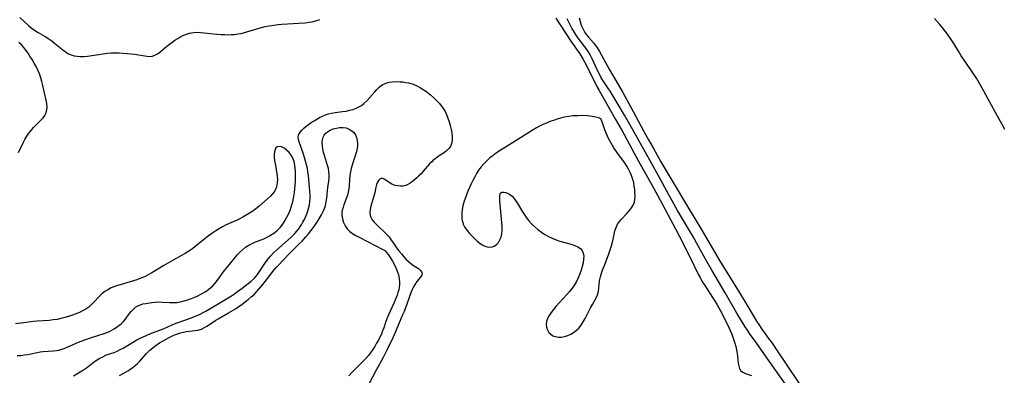
# Model space of a CAD drawing. Extents: x 1589302 to 1597504, y 2813817 to 2822019.
# Drawn here: x 1590322 to 1590772, y 2817360 to 2817522 of the extents above; entities that cross this region are included whole.
import ezdxf

# ---------------------------------------------------------------- set-up
doc = ezdxf.new("R2010")
doc.units = 0

msp = doc.modelspace()

# ---------------------------------------------------------------- linework, layer by layer
at = {"layer": 'WIL_032_Contours', "color": 0}
for points in [[(1590322.44, 2817523.13, 76), (1590326.39, 2817519.43, 76), (1590327.63, 2817518.36, 76), (1590329.14, 2817517.26, 76), (1590330.74, 2817516.27, 76), (1590334.01, 2817514.36, 76), (1590335.62, 2817513.35, 76), (1590336.96, 2817512.41, 76), (1590338.24, 2817511.42, 76), (1590341.96, 2817508.29, 76), (1590343.21, 2817507.35, 76), (1590344.54, 2817506.56, 76), (1590345.84, 2817506.02, 76), (1590347.21, 2817505.64, 76), (1590348.63, 2817505.4, 76), (1590350.08, 2817505.29, 76), (1590351.56, 2817505.31, 76), (1590353.25, 2817505.48, 76), (1590360.43, 2817506.53, 76), (1590362.28, 2817506.74, 76), (1590364.14, 2817506.9, 76), (1590366.01, 2817506.97, 76), (1590367.8, 2817506.96, 76), (1590369.58, 2817506.87, 76), (1590371.34, 2817506.72, 76), (1590374.78, 2817506.29, 76), (1590380.41, 2817505.4, 76), (1590381.72, 2817505.34, 76), (1590382.97, 2817505.49, 76), (1590384.09, 2817505.9, 76), (1590385.19, 2817506.52, 76), (1590386.26, 2817507.3, 76), (1590389.55, 2817509.99, 76), (1590390.69, 2817510.87, 76), (1590391.85, 2817511.74, 76), (1590393.17, 2817512.68, 76), (1590394.52, 2817513.55, 76), (1590395.91, 2817514.35, 76), (1590397.22, 2817514.97, 76), (1590398.56, 2817515.5, 76), (1590399.93, 2817515.91, 76), (1590401.69, 2817516.25, 76), (1590403.3, 2817516.35, 76), (1590404.93, 2817516.3, 76), (1590406.59, 2817516.16, 76), (1590412.34, 2817515.54, 76), (1590414.27, 2817515.37, 76), (1590415.81, 2817515.28, 76), (1590417.34, 2817515.24, 76), (1590418.87, 2817515.26, 76), (1590420.39, 2817515.37, 76), (1590421.94, 2817515.57, 76), (1590423.48, 2817515.86, 76), (1590425.01, 2817516.22, 76), (1590426.53, 2817516.64, 76), (1590432.78, 2817518.51, 76), (1590434.35, 2817518.91, 76), (1590436.03, 2817519.25, 76), (1590437.45, 2817519.5, 76), (1590440.32, 2817519.88, 76), (1590442.08, 2817520.03, 76), (1590449.84, 2817520.49, 76), (1590452.75, 2817520.72, 76), (1590454.35, 2817520.9, 76), (1590455.92, 2817521.16, 76), (1590457.45, 2817521.53, 76), (1590458.43, 2817521.84, 76), (1590459.39, 2817522.19, 76)], [(1590567.11, 2817522.78, 74), (1590574, 2817512.33, 74), (1590578.04, 2817506.45, 74), (1590579.67, 2817503.86, 74), (1590580.43, 2817502.54, 74), (1590582.88, 2817497.83, 74), (1590586.07, 2817491.35, 74), (1590586.88, 2817489.79, 74), (1590594.22, 2817476.87, 74), (1590597.5, 2817471.3, 74), (1590598.42, 2817469.66, 74), (1590599.63, 2817467.46, 74), (1590602.88, 2817461.2, 74), (1590603.79, 2817459.52, 74), (1590605.67, 2817456.16, 74), (1590610.44, 2817447.77, 74), (1590613.6, 2817441.92, 74), (1590618.23, 2817433.19, 74), (1590621.81, 2817426.6, 74), (1590623.48, 2817423.42, 74), (1590628.43, 2817413.55, 74), (1590632.14, 2817405.99, 74), (1590632.99, 2817404.39, 74), (1590633.89, 2817402.81, 74), (1590634.82, 2817401.26, 74), (1590635.77, 2817399.77, 74), (1590638.74, 2817395.33, 74), (1590639.62, 2817393.96, 74), (1590640.67, 2817392.2, 74), (1590642.14, 2817389.56, 74), (1590644.93, 2817384.15, 74), (1590646.34, 2817381.3, 74), (1590646.96, 2817379.85, 74), (1590647.46, 2817378.52, 74), (1590647.91, 2817377.18, 74), (1590648.82, 2817374.36, 74), (1590649.27, 2817372.84, 74), (1590649.67, 2817371.34, 74), (1590649.97, 2817369.84, 74), (1590650.17, 2817368.3, 74), (1590650.44, 2817365.37, 74), (1590650.64, 2817364.05, 74), (1590650.98, 2817362.89, 74), (1590651.54, 2817361.92, 74), (1590652.48, 2817361.14, 74), (1590653.68, 2817360.56, 74), (1590655.07, 2817360.09, 74), (1590656.56, 2817359.65, 74)], [(1590673.38, 2817353.78, 72), (1590669.19, 2817359.8, 72), (1590664.25, 2817366.73, 72), (1590658.61, 2817374.81, 72), (1590655.65, 2817378.84, 72), (1590654.63, 2817380.36, 72), (1590653.65, 2817381.92, 72), (1590649.87, 2817388.11, 72), (1590644.47, 2817397.42, 72), (1590638.36, 2817407.83, 72), (1590635.53, 2817412.76, 72), (1590629.63, 2817423.33, 72), (1590622.76, 2817435.02, 72), (1590618.8, 2817442.1, 72), (1590614.06, 2817450.75, 72), (1590610.79, 2817456.65, 72), (1590602.11, 2817472.12, 72), (1590598.44, 2817478.58, 72), (1590595.59, 2817483.4, 72), (1590591.96, 2817489.41, 72), (1590590.94, 2817491.01, 72), (1590588.53, 2817494.69, 72), (1590587.77, 2817495.93, 72), (1590587.22, 2817496.91, 72), (1590586.16, 2817498.97, 72), (1590585.53, 2817500.32, 72), (1590583.77, 2817504.3, 72), (1590583.03, 2817505.75, 72), (1590582.21, 2817507.14, 72), (1590581.03, 2817508.92, 72), (1590580.4, 2817509.76, 72), (1590578.37, 2817512.31, 72), (1590577.36, 2817513.66, 72), (1590576.39, 2817515.06, 72), (1590575.47, 2817516.51, 72), (1590574.61, 2817517.99, 72), (1590573.81, 2817519.48, 72), (1590573.06, 2817521, 72), (1590572.36, 2817522.54, 72)], [(1590577.87, 2817522.91, 70), (1590578.78, 2817519.64, 70), (1590579.26, 2817518.37, 70), (1590579.87, 2817517.14, 70), (1590580.4, 2817516.24, 70), (1590581, 2817515.39, 70), (1590582.06, 2817514.1, 70), (1590584.32, 2817511.54, 70), (1590584.84, 2817510.88, 70), (1590585.84, 2817509.5, 70), (1590587.06, 2817507.59, 70), (1590591.52, 2817499.5, 70), (1590595.61, 2817492.49, 70), (1590597.69, 2817488.79, 70), (1590601.2, 2817482.42, 70), (1590607.2, 2817471.35, 70), (1590609.43, 2817467.28, 70), (1590611.55, 2817463.53, 70), (1590615.16, 2817457.27, 70), (1590627.3, 2817436.82, 70), (1590633.79, 2817425.95, 70), (1590641.94, 2817412.19, 70), (1590645.34, 2817406.57, 70), (1590650.86, 2817397.69, 70), (1590654.36, 2817391.99, 70), (1590658.78, 2817384.54, 70), (1590660.12, 2817382.43, 70), (1590661.17, 2817380.88, 70), (1590664.32, 2817376.58, 70), (1590665.86, 2817374.43, 70), (1590668.23, 2817370.98, 70), (1590671.46, 2817366.22, 70), (1590679.1, 2817354.67, 70)], [(1590772.23, 2817472.02, 70), (1590770.89, 2817474.29, 70), (1590767.97, 2817479.73, 70), (1590762.66, 2817489.49, 70), (1590760.49, 2817493.3, 70), (1590759.23, 2817495.37, 70), (1590757.92, 2817497.41, 70), (1590754.07, 2817502.97, 70), (1590752.3, 2817505.63, 70), (1590750.96, 2817507.78, 70), (1590748.94, 2817511.27, 70), (1590747.72, 2817513.1, 70), (1590745.98, 2817515.47, 70), (1590743.84, 2817518.22, 70), (1590742.49, 2817519.85, 70), (1590740.05, 2817522.69, 70)], [(1590321.72, 2817461.43, 76), (1590323.9, 2817465.91, 76), (1590324.69, 2817467.43, 76), (1590325.57, 2817468.91, 76), (1590326.49, 2817470.28, 76), (1590327.5, 2817471.58, 76), (1590328.57, 2817472.83, 76), (1590329.68, 2817474, 76), (1590331.96, 2817476.22, 76), (1590332.99, 2817477.31, 76), (1590333.85, 2817478.43, 76), (1590334.47, 2817479.64, 76), (1590334.77, 2817480.93, 76), (1590334.81, 2817482.32, 76), (1590334.67, 2817483.79, 76), (1590334.41, 2817485.32, 76), (1590332.9, 2817492.05, 76), (1590332.45, 2817493.83, 76), (1590331.94, 2817495.6, 76), (1590331.35, 2817497.35, 76), (1590330.64, 2817499.04, 76), (1590329.84, 2817500.7, 76), (1590328.96, 2817502.32, 76), (1590328.02, 2817503.92, 76), (1590327.03, 2817505.48, 76), (1590326.12, 2817506.82, 76), (1590325.16, 2817508.12, 76), (1590324.16, 2817509.37, 76), (1590323.11, 2817510.55, 76), (1590321.95, 2817511.69, 76)], [(1590346.9, 2817359.57, 76), (1590348.46, 2817360.45, 76), (1590349.99, 2817361.36, 76), (1590351.45, 2817362.28, 76), (1590352.85, 2817363.23, 76), (1590354.18, 2817364.22, 76), (1590356.46, 2817366.03, 76), (1590357.66, 2817366.84, 76), (1590358.91, 2817367.58, 76), (1590360.22, 2817368.25, 76), (1590361.35, 2817368.74, 76), (1590362.49, 2817369.19, 76), (1590365.43, 2817370.24, 76), (1590366.81, 2817370.82, 76), (1590368.18, 2817371.48, 76), (1590369.53, 2817372.2, 76), (1590370.86, 2817372.97, 76), (1590374.58, 2817375.24, 76), (1590375.81, 2817375.9, 76), (1590377.07, 2817376.52, 76), (1590380.07, 2817377.92, 76), (1590381.82, 2817378.66, 76), (1590387.03, 2817380.65, 76), (1590388.27, 2817381.18, 76), (1590392.27, 2817383, 76), (1590393.73, 2817383.55, 76), (1590399.88, 2817385.76, 76), (1590402.64, 2817386.82, 76), (1590404.71, 2817387.73, 76), (1590406.05, 2817388.39, 76), (1590407.37, 2817389.09, 76), (1590408.88, 2817389.94, 76), (1590415.94, 2817394.17, 76), (1590418.98, 2817396.06, 76), (1590420.43, 2817397.01, 76), (1590421.84, 2817397.99, 76), (1590423.88, 2817399.48, 76), (1590426.7, 2817401.66, 76), (1590428.05, 2817402.8, 76), (1590429.34, 2817404.02, 76), (1590430.12, 2817404.87, 76), (1590430.86, 2817405.77, 76), (1590431.9, 2817407.2, 76), (1590434.87, 2817411.65, 76), (1590435.94, 2817413.08, 76), (1590437.04, 2817414.36, 76), (1590438.28, 2817415.64, 76), (1590439.59, 2817416.88, 76), (1590443.62, 2817420.4, 76), (1590446.17, 2817422.71, 76), (1590447.04, 2817423.56, 76), (1590447.89, 2817424.45, 76), (1590448.83, 2817425.52, 76), (1590449.72, 2817426.64, 76), (1590450.54, 2817427.8, 76), (1590451.13, 2817428.71, 76), (1590451.68, 2817429.64, 76), (1590452.47, 2817431.15, 76), (1590453.17, 2817432.7, 76), (1590453.77, 2817434.28, 76), (1590454.27, 2817435.88, 76), (1590454.65, 2817437.51, 76), (1590454.88, 2817439.15, 76), (1590454.94, 2817440.58, 76), (1590454.92, 2817442.03, 76), (1590454.83, 2817443.81, 76), (1590454.71, 2817445.6, 76), (1590454.37, 2817449.22, 76), (1590454.19, 2817450.95, 76), (1590453.96, 2817452.67, 76), (1590453.71, 2817454.13, 76), (1590453.34, 2817455.83, 76), (1590452.89, 2817457.51, 76), (1590452.39, 2817459.15, 76), (1590451.87, 2817460.75, 76), (1590449.9, 2817466.33, 76), (1590449.62, 2817467.38, 76), (1590449.51, 2817468.38, 76), (1590449.7, 2817469.52, 76), (1590450.19, 2817470.49, 76), (1590450.93, 2817471.41, 76), (1590451.87, 2817472.35, 76), (1590452.95, 2817473.29, 76), (1590454.14, 2817474.22, 76), (1590455.41, 2817475.12, 76), (1590456.74, 2817476, 76), (1590457.99, 2817476.75, 76), (1590459.28, 2817477.45, 76), (1590460.61, 2817478.08, 76), (1590461.98, 2817478.63, 76), (1590463.33, 2817479.07, 76), (1590464.72, 2817479.41, 76), (1590466.4, 2817479.7, 76), (1590469.77, 2817480.14, 76), (1590471.44, 2817480.4, 76), (1590473.01, 2817480.73, 76), (1590474.53, 2817481.16, 76), (1590476.01, 2817481.71, 76), (1590477.25, 2817482.3, 76), (1590478.43, 2817482.99, 76), (1590479.53, 2817483.79, 76), (1590480.87, 2817485.02, 76), (1590482.1, 2817486.38, 76), (1590484.46, 2817489.21, 76), (1590485.38, 2817490.23, 76), (1590486.34, 2817491.17, 76), (1590487.38, 2817492, 76), (1590488.11, 2817492.47, 76), (1590488.89, 2817492.87, 76), (1590489.92, 2817493.24, 76), (1590490.99, 2817493.52, 76), (1590492.61, 2817493.76, 76), (1590494.29, 2817493.85, 76), (1590496, 2817493.8, 76), (1590497.28, 2817493.67, 76), (1590498.57, 2817493.48, 76), (1590499.84, 2817493.23, 76), (1590500.93, 2817492.96, 76), (1590502.01, 2817492.63, 76), (1590503.67, 2817491.93, 76), (1590505.29, 2817491.06, 76), (1590506.86, 2817490.06, 76), (1590508.38, 2817488.97, 76), (1590509.86, 2817487.8, 76), (1590511.28, 2817486.57, 76), (1590512.63, 2817485.28, 76), (1590513.9, 2817483.93, 76), (1590515.04, 2817482.52, 76), (1590515.7, 2817481.56, 76), (1590516.39, 2817480.45, 76), (1590517.2, 2817478.86, 76), (1590517.89, 2817477.19, 76), (1590518.47, 2817475.47, 76), (1590518.96, 2817473.73, 76), (1590519.35, 2817471.99, 76), (1590519.63, 2817470.27, 76), (1590519.79, 2817468.61, 76), (1590519.78, 2817467.02, 76), (1590519.56, 2817465.55, 76), (1590519.05, 2817464.23, 76), (1590518.31, 2817463.22, 76), (1590517.35, 2817462.33, 76), (1590516.24, 2817461.5, 76), (1590513.81, 2817459.91, 76), (1590512.58, 2817459.05, 76), (1590511.87, 2817458.5, 76), (1590511.19, 2817457.91, 76), (1590510.48, 2817457.22, 76), (1590509.53, 2817456.23, 76), (1590506.64, 2817452.9, 76), (1590505.62, 2817451.79, 76), (1590504.65, 2817450.83, 76), (1590503.65, 2817449.93, 76), (1590501.65, 2817448.28, 76), (1590500.64, 2817447.5, 76), (1590499.63, 2817446.83, 76), (1590498.58, 2817446.35, 76), (1590497.43, 2817446.1, 76), (1590496.23, 2817446.06, 76), (1590495.01, 2817446.19, 76), (1590493.8, 2817446.47, 76), (1590492.97, 2817446.73, 76), (1590492.19, 2817447.05, 76), (1590491.02, 2817447.71, 76), (1590489.01, 2817449.09, 76), (1590488.14, 2817449.55, 76), (1590487.36, 2817449.67, 76), (1590486.73, 2817449.37, 76), (1590486.17, 2817448.74, 76), (1590485.69, 2817447.86, 76), (1590485.3, 2817446.79, 76), (1590485.02, 2817445.62, 76), (1590484.47, 2817443.04, 76), (1590484.05, 2817441.52, 76), (1590483.05, 2817438.44, 76), (1590482.62, 2817436.95, 76), (1590482.31, 2817435.49, 76), (1590482.2, 2817434.09, 76), (1590482.37, 2817432.75, 76), (1590482.67, 2817431.92, 76), (1590483.33, 2817430.79, 76), (1590484.19, 2817429.7, 76), (1590485.19, 2817428.63, 76), (1590486.28, 2817427.58, 76), (1590488.57, 2817425.48, 76), (1590489.84, 2817424.24, 76), (1590491, 2817422.93, 76), (1590492.01, 2817421.52, 76), (1590492.97, 2817420.06, 76), (1590494.45, 2817417.94, 76), (1590495.53, 2817416.53, 76), (1590496.64, 2817415.14, 76), (1590497.67, 2817413.92, 76), (1590498.72, 2817412.76, 76), (1590499.8, 2817411.69, 76), (1590500.92, 2817410.75, 76), (1590502.15, 2817409.9, 76), (1590504.43, 2817408.45, 76), (1590505.25, 2817407.77, 76), (1590505.82, 2817407.05, 76), (1590506.06, 2817406.3, 76), (1590505.89, 2817405.45, 76), (1590505.36, 2817404.54, 76), (1590503.73, 2817402.52, 76), (1590502.85, 2817401.36, 76), (1590502.11, 2817400.19, 76), (1590501.47, 2817398.93, 76), (1590501.02, 2817397.82, 76), (1590499.1, 2817392.26, 76), (1590497.84, 2817388.96, 76), (1590497.18, 2817387.31, 76), (1590494.29, 2817380.42, 76), (1590492.67, 2817376.83, 76), (1590490.1, 2817371.48, 76), (1590488.3, 2817367.95, 76), (1590485.14, 2817362.16, 76), (1590481.74, 2817355.66, 76)], [(1590587.85, 2817476.63, 76), (1590587.64, 2817476.91, 76), (1590586.81, 2817477.27, 76), (1590585.46, 2817477.63, 76), (1590583.68, 2817477.95, 76), (1590581.57, 2817478.18, 76), (1590579.25, 2817478.3, 76), (1590577.17, 2817478.28, 76), (1590575.09, 2817478.16, 76), (1590573.06, 2817477.93, 76), (1590571.15, 2817477.61, 76), (1590569.34, 2817477.19, 76), (1590567.69, 2817476.69, 76), (1590566.06, 2817476.15, 76), (1590564.44, 2817475.56, 76), (1590562.85, 2817474.93, 76), (1590561.28, 2817474.23, 76), (1590559.74, 2817473.48, 76), (1590558.25, 2817472.66, 76), (1590556.79, 2817471.79, 76), (1590551.02, 2817468.14, 76), (1590544.95, 2817464.43, 76), (1590541.69, 2817462.34, 76), (1590540.09, 2817461.26, 76), (1590538.52, 2817460.13, 76), (1590537.02, 2817458.96, 76), (1590535.58, 2817457.72, 76), (1590534.23, 2817456.36, 76), (1590532.99, 2817454.92, 76), (1590531.87, 2817453.38, 76), (1590530.96, 2817451.89, 76), (1590530.1, 2817450.34, 76), (1590529.28, 2817448.74, 76), (1590528.49, 2817447.12, 76), (1590527.73, 2817445.48, 76), (1590527.01, 2817443.81, 76), (1590526.33, 2817442.14, 76), (1590525.71, 2817440.45, 76), (1590525.17, 2817438.75, 76), (1590524.75, 2817437.11, 76), (1590524.44, 2817435.47, 76), (1590524.25, 2817433.85, 76), (1590524.21, 2817432.26, 76), (1590524.28, 2817431.33, 76), (1590524.41, 2817430.43, 76), (1590524.61, 2817429.56, 76), (1590524.88, 2817428.72, 76), (1590525.62, 2817427.23, 76), (1590526.59, 2817425.84, 76), (1590527.71, 2817424.52, 76), (1590528.92, 2817423.25, 76), (1590530.18, 2817422.04, 76), (1590531.28, 2817421.02, 76), (1590532.4, 2817420.09, 76), (1590533.54, 2817419.29, 76), (1590534.71, 2817418.7, 76), (1590535.89, 2817418.38, 76), (1590537.08, 2817418.3, 76), (1590538.23, 2817418.47, 76), (1590539.29, 2817418.89, 76), (1590540.22, 2817419.56, 76), (1590541.01, 2817420.46, 76), (1590541.65, 2817421.53, 76), (1590542.13, 2817422.75, 76), (1590542.44, 2817424.27, 76), (1590542.57, 2817425.91, 76), (1590542.57, 2817427.63, 76), (1590542.48, 2817429.39, 76), (1590542.34, 2817431.17, 76), (1590541.6, 2817439.26, 76), (1590541.51, 2817440.43, 76), (1590541.5, 2817441.46, 76), (1590541.6, 2817442.3, 76), (1590541.89, 2817442.92, 76), (1590542.46, 2817443.29, 76), (1590543.25, 2817443.38, 76), (1590544.17, 2817443.24, 76), (1590545.17, 2817442.88, 76), (1590546.19, 2817442.31, 76), (1590547.17, 2817441.53, 76), (1590547.97, 2817440.65, 76), (1590548.72, 2817439.62, 76), (1590549.45, 2817438.5, 76), (1590551.95, 2817434.37, 76), (1590552.84, 2817432.97, 76), (1590553.78, 2817431.6, 76), (1590554.81, 2817430.28, 76), (1590556.1, 2817428.86, 76), (1590557.5, 2817427.54, 76), (1590558.98, 2817426.3, 76), (1590560.53, 2817425.15, 76), (1590562.13, 2817424.09, 76), (1590563.8, 2817423.13, 76), (1590565.52, 2817422.31, 76), (1590567.26, 2817421.63, 76), (1590569.02, 2817421.06, 76), (1590574.19, 2817419.59, 76), (1590575.75, 2817419.06, 76), (1590577.16, 2817418.44, 76), (1590578.34, 2817417.69, 76), (1590579.21, 2817416.75, 76), (1590579.7, 2817415.58, 76), (1590579.88, 2817414.21, 76), (1590579.82, 2817412.71, 76), (1590579.57, 2817411.1, 76), (1590579.19, 2817409.44, 76), (1590578.68, 2817407.73, 76), (1590578.08, 2817406.01, 76), (1590577.37, 2817404.3, 76), (1590576.55, 2817402.62, 76), (1590575.61, 2817400.99, 76), (1590574.57, 2817399.49, 76), (1590573.43, 2817398.05, 76), (1590572.22, 2817396.65, 76), (1590567.22, 2817391.22, 76), (1590566.06, 2817389.87, 76), (1590565, 2817388.51, 76), (1590564.08, 2817387.14, 76), (1590563.36, 2817385.76, 76), (1590562.9, 2817384.37, 76), (1590562.77, 2817383.03, 76), (1590562.92, 2817381.71, 76), (1590563.32, 2817380.47, 76), (1590563.95, 2817379.37, 76), (1590564.81, 2817378.47, 76), (1590565.85, 2817377.84, 76), (1590567.06, 2817377.43, 76), (1590568.37, 2817377.23, 76), (1590569.75, 2817377.23, 76), (1590571.16, 2817377.44, 76), (1590572.56, 2817377.86, 76), (1590573.92, 2817378.49, 76), (1590575.23, 2817379.27, 76), (1590576.46, 2817380.21, 76), (1590577.58, 2817381.29, 76), (1590578.7, 2817382.67, 76), (1590579.68, 2817384.18, 76), (1590580.58, 2817385.77, 76), (1590583.05, 2817390.61, 76), (1590583.88, 2817392.14, 76), (1590585.56, 2817395.07, 76), (1590586.19, 2817396.54, 76), (1590586.56, 2817398.05, 76), (1590587.16, 2817402.92, 76), (1590587.54, 2817404.66, 76), (1590588.04, 2817406.42, 76), (1590588.65, 2817408.19, 76), (1590589.31, 2817409.96, 76), (1590591.39, 2817415.29, 76), (1590592.03, 2817417.06, 76), (1590592.59, 2817418.83, 76), (1590593.04, 2817420.58, 76), (1590593.71, 2817424.1, 76), (1590594.12, 2817425.7, 76), (1590594.66, 2817427.24, 76), (1590595.35, 2817428.69, 76), (1590596.2, 2817430.01, 76), (1590596.96, 2817430.92, 76), (1590599.77, 2817433.75, 76), (1590600.82, 2817434.94, 76), (1590601.75, 2817436.19, 76), (1590602.52, 2817437.49, 76), (1590603.04, 2817438.85, 76), (1590603.26, 2817440.17, 76), (1590603.31, 2817441.57, 76), (1590603.27, 2817443.03, 76), (1590603.17, 2817444.54, 76), (1590602.99, 2817446.09, 76), (1590602.72, 2817447.65, 76), (1590602.33, 2817449.21, 76), (1590602.03, 2817450.12, 76), (1590601.69, 2817451.02, 76), (1590601.26, 2817452.02, 76), (1590600.79, 2817453, 76), (1590600.2, 2817454.14, 76), (1590599.55, 2817455.26, 76), (1590598.52, 2817456.83, 76), (1590594.98, 2817461.67, 76), (1590593.64, 2817463.64, 76), (1590592.34, 2817465.75, 76), (1590591.17, 2817467.93, 76), (1590590.24, 2817469.96, 76), (1590589.47, 2817471.89, 76), (1590588.86, 2817473.61, 76), (1590587.85, 2817476.63, 76)], [(1590367.91, 2817359.64, 78), (1590369.53, 2817360.52, 78), (1590371.96, 2817361.96, 78), (1590372.8, 2817362.51, 78), (1590373.95, 2817363.34, 78), (1590375.04, 2817364.22, 78), (1590376.07, 2817365.17, 78), (1590377.11, 2817366.24, 78), (1590380.08, 2817369.57, 78), (1590381.75, 2817371.21, 78), (1590383.05, 2817372.31, 78), (1590384.07, 2817373.09, 78), (1590385.13, 2817373.83, 78), (1590386.22, 2817374.53, 78), (1590387.85, 2817375.49, 78), (1590390.63, 2817377.01, 78), (1590392.03, 2817377.71, 78), (1590393.44, 2817378.35, 78), (1590394.86, 2817378.9, 78), (1590395.78, 2817379.19, 78), (1590397.05, 2817379.5, 78), (1590398.35, 2817379.72, 78), (1590402.39, 2817380.2, 78), (1590403.7, 2817380.43, 78), (1590405.29, 2817380.89, 78), (1590406.79, 2817381.54, 78), (1590407.82, 2817382.14, 78), (1590410.83, 2817384.23, 78), (1590411.89, 2817384.93, 78), (1590412.99, 2817385.61, 78), (1590417.73, 2817388.28, 78), (1590420.83, 2817390.17, 78), (1590422.35, 2817391.17, 78), (1590423.85, 2817392.2, 78), (1590425.31, 2817393.26, 78), (1590426.72, 2817394.36, 78), (1590428.06, 2817395.51, 78), (1590429.32, 2817396.72, 78), (1590431.51, 2817399.15, 78), (1590433.32, 2817401.26, 78), (1590435.5, 2817403.98, 78), (1590438.53, 2817407.89, 78), (1590439.49, 2817409.01, 78), (1590440.49, 2817410.08, 78), (1590442.63, 2817412.29, 78), (1590445.22, 2817415.05, 78), (1590449.98, 2817419.71, 78), (1590451.29, 2817421.03, 78), (1590453.03, 2817422.94, 78), (1590454.17, 2817424.29, 78), (1590455.28, 2817425.68, 78), (1590456.34, 2817427.09, 78), (1590457.37, 2817428.53, 78), (1590458.35, 2817429.98, 78), (1590459.27, 2817431.46, 78), (1590460.12, 2817432.96, 78), (1590460.89, 2817434.49, 78), (1590461.47, 2817435.89, 78), (1590461.94, 2817437.33, 78), (1590462.31, 2817438.97, 78), (1590462.55, 2817440.62, 78), (1590462.85, 2817444.05, 78), (1590463.01, 2817445.5, 78), (1590463.44, 2817448.4, 78), (1590463.57, 2817449.86, 78), (1590463.59, 2817451.28, 78), (1590463.48, 2817452.7, 78), (1590463.27, 2817454.13, 78), (1590462.95, 2817455.54, 78), (1590462.49, 2817457.06, 78), (1590461.52, 2817460.04, 78), (1590461.11, 2817461.52, 78), (1590460.78, 2817463, 78), (1590460.55, 2817464.44, 78), (1590460.47, 2817465.85, 78), (1590460.57, 2817467.23, 78), (1590460.93, 2817468.51, 78), (1590461.43, 2817469.43, 78), (1590462.11, 2817470.24, 78), (1590462.94, 2817470.95, 78), (1590464.15, 2817471.69, 78), (1590465.49, 2817472.25, 78), (1590466.93, 2817472.64, 78), (1590468.4, 2817472.86, 78), (1590469.87, 2817472.89, 78), (1590471.41, 2817472.66, 78), (1590472.82, 2817472.18, 78), (1590474.06, 2817471.42, 78), (1590474.92, 2817470.54, 78), (1590475.6, 2817469.48, 78), (1590476.09, 2817468.3, 78), (1590476.41, 2817466.98, 78), (1590476.56, 2817465.6, 78), (1590476.53, 2817464.18, 78), (1590476.33, 2817462.74, 78), (1590475.98, 2817461.38, 78), (1590475.53, 2817460.02, 78), (1590474.54, 2817457.26, 78), (1590474.07, 2817455.73, 78), (1590473.67, 2817454.17, 78), (1590473.36, 2817452.59, 78), (1590473.13, 2817451.01, 78), (1590472.99, 2817449.29, 78), (1590472.77, 2817445.88, 78), (1590472.54, 2817444.21, 78), (1590472.13, 2817442.51, 78), (1590471.58, 2817440.84, 78), (1590470.38, 2817437.58, 78), (1590469.97, 2817436.37, 78), (1590469.65, 2817435.17, 78), (1590469.48, 2817433.97, 78), (1590469.48, 2817432.74, 78), (1590469.74, 2817431.13, 78), (1590470.24, 2817429.56, 78), (1590470.94, 2817428.05, 78), (1590471.85, 2817426.65, 78), (1590473.01, 2817425.41, 78), (1590474.3, 2817424.46, 78), (1590475.85, 2817423.55, 78), (1590477.58, 2817422.63, 78), (1590488.22, 2817417.17, 78), (1590488.99, 2817416.74, 78), (1590489.21, 2817416.56, 78)], [(1590321.11, 2817368.8, 74), (1590322.84, 2817368.88, 74), (1590324.54, 2817369.04, 74), (1590326.02, 2817369.25, 74), (1590327.46, 2817369.52, 74), (1590330.23, 2817370.21, 74), (1590331.62, 2817370.51, 74), (1590333.1, 2817370.7, 74), (1590337.64, 2817370.99, 74), (1590339.15, 2817371.14, 74), (1590340.17, 2817371.31, 74), (1590341.18, 2817371.54, 74), (1590342.57, 2817371.99, 74), (1590343.96, 2817372.55, 74), (1590349.25, 2817374.86, 74), (1590352.05, 2817375.96, 74), (1590355.13, 2817377.04, 74), (1590360.96, 2817378.88, 74), (1590362.17, 2817379.31, 74), (1590363.33, 2817379.79, 74), (1590364.44, 2817380.35, 74), (1590365.51, 2817380.97, 74), (1590366.56, 2817381.67, 74), (1590367.56, 2817382.43, 74), (1590368.65, 2817383.33, 74), (1590369.66, 2817384.3, 74), (1590370.62, 2817385.43, 74), (1590372.38, 2817387.82, 74), (1590373.27, 2817388.96, 74), (1590374.25, 2817390.01, 74), (1590375.22, 2817390.8, 74), (1590376.29, 2817391.46, 74), (1590377.43, 2817391.97, 74), (1590378.63, 2817392.34, 74), (1590379.87, 2817392.6, 74), (1590382.67, 2817393.02, 74), (1590384.21, 2817393.17, 74), (1590385.77, 2817393.23, 74), (1590387.45, 2817393.17, 74), (1590390.85, 2817392.94, 74), (1590392.56, 2817392.93, 74), (1590394.1, 2817393.07, 74), (1590395.64, 2817393.33, 74), (1590396.78, 2817393.58, 74), (1590398.55, 2817394.07, 74), (1590400.3, 2817394.65, 74), (1590402.03, 2817395.32, 74), (1590403.73, 2817396.06, 74), (1590405.38, 2817396.89, 74), (1590406.97, 2817397.82, 74), (1590407.86, 2817398.41, 74), (1590408.72, 2817399.04, 74), (1590409.61, 2817399.77, 74), (1590410.45, 2817400.56, 74), (1590411.6, 2817401.83, 74), (1590412.66, 2817403.19, 74), (1590415.7, 2817407.41, 74), (1590416.7, 2817408.68, 74), (1590418.74, 2817411.16, 74), (1590420.66, 2817413.59, 74), (1590421.65, 2817414.77, 74), (1590422.69, 2817415.89, 74), (1590424.01, 2817417.1, 74), (1590425.43, 2817418.19, 74), (1590426.94, 2817419.15, 74), (1590428.52, 2817419.98, 74), (1590430.03, 2817420.62, 74), (1590433.11, 2817421.79, 74), (1590434.11, 2817422.22, 74), (1590435.09, 2817422.69, 74), (1590436.37, 2817423.38, 74), (1590437.61, 2817424.15, 74), (1590438.79, 2817425, 74), (1590439.91, 2817425.94, 74), (1590440.66, 2817426.65, 74), (1590441.37, 2817427.41, 74), (1590442.43, 2817428.71, 74), (1590443.47, 2817430.28, 74), (1590444.38, 2817431.94, 74), (1590445.19, 2817433.68, 74), (1590445.91, 2817435.47, 74), (1590446.5, 2817437.17, 74), (1590447, 2817438.89, 74), (1590447.4, 2817440.64, 74), (1590447.53, 2817441.37, 74), (1590447.78, 2817443.14, 74), (1590447.97, 2817444.84, 74), (1590448.13, 2817446.55, 74), (1590448.24, 2817448.26, 74), (1590448.3, 2817449.96, 74), (1590448.3, 2817451.65, 74), (1590448.23, 2817453.31, 74), (1590448.16, 2817454.07, 74), (1590447.94, 2817455.75, 74), (1590447.59, 2817457.35, 74), (1590447.04, 2817458.85, 74), (1590446.31, 2817460.22, 74), (1590445.34, 2817461.49, 74), (1590444.22, 2817462.55, 74), (1590443.02, 2817463.4, 74), (1590441.84, 2817463.99, 74), (1590440.76, 2817464.27, 74), (1590439.87, 2817464.13, 74), (1590439.32, 2817463.63, 74), (1590438.93, 2817462.83, 74), (1590438.68, 2817461.8, 74), (1590438.57, 2817460.6, 74), (1590438.6, 2817459.22, 74), (1590438.74, 2817457.76, 74), (1590438.96, 2817456.23, 74), (1590439.69, 2817451.9, 74), (1590439.87, 2817450.53, 74), (1590439.98, 2817449.14, 74), (1590439.97, 2817447.8, 74), (1590439.82, 2817446.51, 74), (1590439.49, 2817445.3, 74), (1590438.81, 2817443.96, 74), (1590437.89, 2817442.72, 74), (1590436.79, 2817441.54, 74), (1590435.54, 2817440.35, 74), (1590431.56, 2817436.82, 74), (1590430.17, 2817435.69, 74), (1590428.76, 2817434.68, 74), (1590427.3, 2817433.73, 74), (1590425.8, 2817432.84, 74), (1590424.25, 2817431.99, 74), (1590421.88, 2817430.8, 74), (1590416.67, 2817428.4, 74), (1590414.96, 2817427.54, 74), (1590413.43, 2817426.68, 74), (1590411.93, 2817425.74, 74), (1590410.47, 2817424.76, 74), (1590409.03, 2817423.73, 74), (1590407.62, 2817422.66, 74), (1590402.49, 2817418.53, 74), (1590401.18, 2817417.56, 74), (1590399.55, 2817416.46, 74), (1590397.89, 2817415.41, 74), (1590396.19, 2817414.41, 74), (1590392.47, 2817412.28, 74), (1590388.2, 2817409.89, 74), (1590382.66, 2817406.54, 74), (1590381.01, 2817405.63, 74), (1590379.31, 2817404.79, 74), (1590377.59, 2817404.05, 74), (1590375.8, 2817403.4, 74), (1590371.23, 2817401.96, 74), (1590368.17, 2817401.13, 74), (1590366.51, 2817400.64, 74), (1590365.27, 2817400.18, 74), (1590364.07, 2817399.63, 74), (1590362.6, 2817398.85, 74), (1590361.2, 2817397.96, 74), (1590359.89, 2817396.95, 74), (1590358.64, 2817395.78, 74), (1590356.31, 2817393.28, 74), (1590355.12, 2817392.06, 74), (1590353.84, 2817390.94, 74), (1590352.5, 2817390.01, 74), (1590351.07, 2817389.21, 74), (1590349.56, 2817388.49, 74), (1590347.99, 2817387.84, 74), (1590346.38, 2817387.24, 74), (1590344.67, 2817386.66, 74), (1590342.92, 2817386.13, 74), (1590341.16, 2817385.67, 74), (1590339.37, 2817385.3, 74), (1590337.56, 2817385.03, 74), (1590335.75, 2817384.85, 74), (1590330.29, 2817384.46, 74), (1590328.49, 2817384.29, 74), (1590324.19, 2817383.72, 74), (1590320.4, 2817383.31, 74)], [(1590489.21, 2817416.56, 78), (1590489.87, 2817415.82, 78), (1590490.57, 2817414.92, 78), (1590491.54, 2817413.53, 78), (1590492.6, 2817411.84, 78), (1590493.64, 2817409.91, 78), (1590494.56, 2817407.83, 78), (1590495.28, 2817405.67, 78), (1590495.64, 2817403.89, 78), (1590495.79, 2817402.17, 78), (1590495.75, 2817400.99, 78), (1590495.62, 2817399.88, 78), (1590495.38, 2817398.74, 78), (1590495.04, 2817397.51, 78), (1590494.64, 2817396.28, 78), (1590493.94, 2817394.49, 78), (1590493.18, 2817392.7, 78), (1590490.78, 2817387.38, 78), (1590490.05, 2817385.6, 78), (1590489.38, 2817383.82, 78), (1590488.58, 2817381.42, 78), (1590488.06, 2817380.01, 78), (1590487.47, 2817378.61, 78), (1590486.83, 2817377.22, 78), (1590486.1, 2817375.78, 78), (1590485.32, 2817374.36, 78), (1590484.49, 2817372.97, 78), (1590483.62, 2817371.6, 78), (1590482.7, 2817370.28, 78), (1590481.58, 2817368.83, 78), (1590480.4, 2817367.46, 78), (1590479.38, 2817366.4, 78), (1590476.25, 2817363.33, 78), (1590473.88, 2817360.83, 78), (1590472.68, 2817359.6, 78)]]:
    msp.add_polyline3d(points, dxfattribs=at)

doc.saveas('drawing.dxf')
